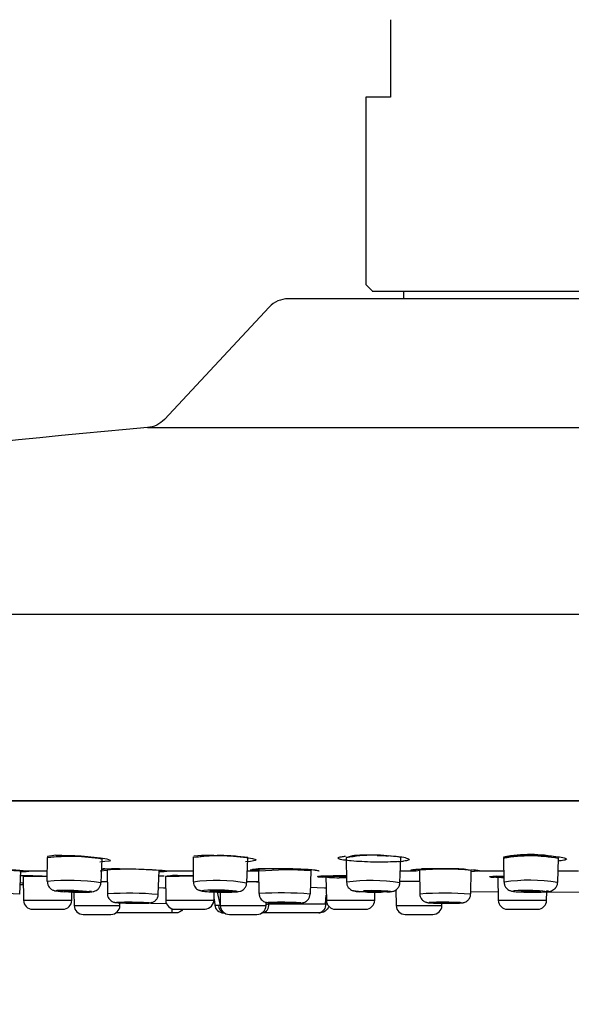
# Model space of a CAD drawing. Units: inches. Extents: x -26 to 4263, y -624 to 1501.
# Drawn here: x 1259 to 1301, y 1068 to 1144 of the extents above; entities that cross this region are included whole.
import ezdxf

# ---------------------------------------------------------------- set-up
doc = ezdxf.new("R2010")
doc.units = ezdxf.units.IN
doc.header["$LTSCALE"] = 25
doc.header["$MEASUREMENT"] = 0
doc.layers.add('PDF_Geometry', color=7, linetype='Continuous', true_color=0x231f20)
doc.styles.get("Standard").update_dxf_attribs({"font": 'arial_0.ttf'})
doc.dimstyles.get("Standard").update_dxf_attribs({"dimscale": 7, "dimtxt": 3.5, "dimasz": 2.5, "dimexe": 1.5, "dimexo": 1, "dimgap": 0.5, "dimtad": 1, "dimdec": 0, "dimzin": 0, "dimdsep": 46, "dimtxsty": 'Standard', "dimcen": 0.09, "dimadec": 0, "dimazin": 0, "dimtfac": 1, "dimtdec": 0, "dimtmove": 1, "dimatfit": 0, "dimfxl": 1, "dimtolj": 1, "dimtzin": 0, "dimarcsym": 0})

# ---------------------------------------------------------------- blocks, each defined once
blk = doc.blocks.new('*D1')
at = {"color": 0, "lineweight": -2, "transparency": 16777216}
for p, q in [((1194.501, 1080.633), (1194.501, 998.94)), ((1414.459, 1079.977), (1414.459, 998.94)), ((1212.001, 1009.44), (1396.959, 1009.44))]:
    blk.add_line(p, q, dxfattribs=at)
at = {"color": 0, "transparency": 16777216}
for points in [[(1212.001, 1012.357), (1212.001, 1006.524), (1194.501, 1009.44)], [(1396.959, 1012.357), (1396.959, 1006.524), (1414.459, 1009.44)]]:
    blk.add_solid(points, dxfattribs=at)
at = {"layer": 'Defpoints', "color": 0, "transparency": 16777216}
for p in [(1194.501, 1087.633), (1414.459, 1086.977), (1414.459, 1009.44)]:
    blk.add_point(p, dxfattribs=at)
at = {"color": 0, "transparency": 16777216, "insert": (1304.48, 1026.135), "char_height": 24.5, "attachment_point": 5}
blk.add_mtext('\\A1;%%C220', dxfattribs=at)

msp = doc.modelspace()

# ---------------------------------------------------------------- linework, layer by layer
at = {"layer": 'PDF_Geometry', "color": 0}
for points in [[(1287.469, 1144.357), (1287.469, 1138.361), (1285.567, 1138.361), (1285.567, 1123.853)], [(1285.567, 1123.852), (1286.071, 1123.354)], [(1286.068, 1123.356), (1322.883, 1123.356), (1323.381, 1123.853)], [(1288.468, 1123.356), (1288.468, 1122.749)], [(1194.673, 1083.902), (1414.278, 1083.902)], [(1265.535, 1079.402), (1265.792, 1079.31), (1265.736, 1079.236), (1265.379, 1079.187), (1264.998, 1079.159)], [(1272.267, 1079.649), (1272.853, 1079.677)], [(1276.798, 1079.434), (1277.059, 1079.346), (1277.01, 1079.272), (1276.654, 1079.201), (1276.269, 1079.173)], [(1270.213, 1078.464), (1272.221, 1078.464)], [(1288.231, 1078.464), (1289.455, 1078.464)], [(1294.299, 1078.464), (1296.244, 1078.464)], [(1300.41, 1078.464), (1302.019, 1078.464)], [(1265.088, 1077.644), (1265.579, 1077.63)], [(1283.03, 1078.106), (1283.82, 1078.106), (1284.064, 1078.106)], [(1296.25, 1077.947), (1296.063, 1077.947)], [(1258.82, 1077.416), (1259.077, 1077.409)], [(1258.823, 1077.561), (1258.851, 1077.561)], [(1258.988, 1077.554), (1259.073, 1077.547)], [(1265.578, 1077.616), (1265.08, 1077.616)], [(1269.534, 1077.182), (1269.933, 1077.168), (1270.078, 1077.168)], [(1281.265, 1077.203), (1281.798, 1077.188), (1282.38, 1077.167), (1282.497, 1077.167)], [(1293.679, 1076.871), (1295.8, 1076.857)], [(1270.096, 1076.196), (1271.031, 1076.196)], [(1271.03, 1076.196), (1273.832, 1076.196), (1273.842, 1076.845)], [(1282.513, 1076.196), (1283.801, 1076.196)], [(1283.802, 1076.196), (1286.248, 1076.196)], [(1270.554, 1075.549), (1270.554, 1075.217), (1266.235, 1075.217)], [(1267.391, 1075.975), (1267.878, 1075.975)], [(1274.173, 1075.81), (1274.311, 1075.81)], [(1277.568, 1075.789), (1277.846, 1075.789)], [(1292.776, 1076.025), (1292.437, 1076.032), (1291.989, 1076.039), (1291.495, 1076.046), (1291.032, 1076.039), (1290.669, 1076.032), (1290.468, 1076.025)], [(1290.626, 1075.997), (1290.962, 1075.983), (1291.417, 1075.975), (1291.911, 1075.975), (1292.377, 1075.975), (1292.733, 1075.983), (1292.938, 1075.997)], [(1292.225, 1075.976), (1292.631, 1075.976)]]:
    msp.add_lwpolyline(points, dxfattribs=at)
for points in [[(1268.695, 1112.782), (1340.256, 1112.781, -0.183809), (1338.961, 1113.416), (1330.851, 1122.115, 0.207911), (1329.387, 1122.749), (1279.563, 1122.749, 0.209857), (1278.102, 1122.115), (1269.988, 1113.418, -0.184618), (1268.693, 1112.782, 0.031371), (1215.785, 1104.987, 0.024311), (1195.738, 1099.714, 0.321426), (1194.686, 1098.316)], [(1414.259, 1098.315), (1194.687, 1098.315), (1194.442, 1084.254, 0.407931), (1194.742, 1083.943), (1414.277, 1083.902), (1414.114, 1083.944)], [(1261.586, 1079.684), (1260.942, 1079.58), (1260.953, 1079.51, -0.071176), (1265.156, 1079.407), (1265.074, 1077.54, 0.069773), (1260.939, 1077.645), (1260.956, 1079.512, -0.053789), (1263.61, 1079.622)], [(1275.493, 1079.601, 0.046929), (1272.226, 1079.498), (1272.222, 1077.631, -0.076162), (1276.358, 1077.554), (1276.434, 1079.422), (1276.434, 1079.496, 0.074988), (1272.227, 1079.496)], [(1287.874, 1079.18, -0.008349), (1287.062, 1079.152), (1286.155, 1079.152, -0.006396), (1285.248, 1079.187, -0.010016), (1284.444, 1079.244, -0.010323), (1283.83, 1079.311)], [(1286.448, 1079.671, 0.011491), (1285.531, 1079.685, 0.013307), (1284.68, 1079.664, 0.0209), (1284.057, 1079.496), (1284.057, 1079.484), (1284.071, 1077.617, -0.076854), (1288.203, 1077.568), (1288.268, 1079.436), (1288.268, 1079.51, 0.092012), (1284.059, 1079.485)], [(1288.625, 1079.477, 0.019283), (1288.089, 1079.561, 0.009002), (1287.33, 1079.628)], [(1300.432, 1079.448), (1300.393, 1077.582, 0.079351), (1296.258, 1077.596), (1296.231, 1079.471, -0.093278), (1300.441, 1079.449), (1300.441, 1079.524, 0.095476), (1296.216, 1079.539), (1296.23, 1079.465, -0.019029), (1296.848, 1079.651, -0.004574), (1297.706, 1079.682, -0.005769), (1298.62, 1079.675, -0.009629), (1299.506, 1079.651, -0.01896), (1300.261, 1079.587, -0.021179), (1300.797, 1079.513)], [(1254.694, 1078.464), (1254.856, 1078.464, -0.035715), (1258.859, 1078.486), (1258.795, 1076.665, 0.030917), (1254.856, 1076.725), (1254.846, 1078.622), (1254.846, 1078.643), (1255.375, 1078.643, -0.006137), (1256.187, 1078.636, 0.000095), (1257.073, 1078.608, 0.005134), (1257.934, 1078.572, -0.013934), (1258.678, 1078.527, -0.009019), (1259.215, 1078.484, -0.007384), (1259.409, 1078.464), (1260.948, 1078.464)], [(1265.026, 1078.464), (1265.578, 1078.54), (1265.585, 1076.719, -0.034972), (1269.52, 1076.672), (1269.577, 1078.493, 0.041035), (1265.577, 1078.541)], [(1265.384, 1078.63, 0.005819), (1265.144, 1078.608, -0.007209), (1265.744, 1078.644)], [(1266.478, 1078.644, -0.012601), (1266.894, 1078.637), (1267.335, 1078.637)], [(1268.224, 1078.608, 0.004945), (1269.04, 1078.573, -0.009639), (1269.685, 1078.527)], [(1276.392, 1078.464), (1277.303, 1078.464, -0.04501), (1281.301, 1078.499), (1281.252, 1076.678, 0.037665), (1277.316, 1076.712), (1277.302, 1078.533, -0.008391), (1276.84, 1078.506)], [(1281.65, 1078.527, 0.013973), (1281.107, 1078.573, -0.004251), (1280.362, 1078.608, 0.000705), (1279.501, 1078.637, 0.005905), (1278.615, 1078.644), (1277.807, 1078.644, 0.002594), (1277.068, 1078.616, -0.00398), (1277.601, 1078.637, -0.014383), (1278.37, 1078.644), (1278.427, 1078.644)], [(1289.454, 1078.464), (1289.716, 1078.526), (1289.737, 1076.705, -0.039012), (1293.672, 1076.686), (1293.715, 1078.506, -0.003957), (1293.163, 1078.608, 0.001226), (1292.344, 1078.637, 0.006048), (1291.458, 1078.644), (1290.601, 1078.644, 0.001668), (1289.867, 1078.623)], [(1290.307, 1078.634, -0.006688), (1291.14, 1078.641), (1291.218, 1078.641)], [(1258.844, 1078.105), (1258.974, 1078.105), (1259.616, 1078.105, -0.006162), (1260.407, 1078.091, -0.009542), (1260.946, 1078.043), (1259.064, 1078.043), (1259.099, 1076.196, 0.40648), (1259.798, 1075.507), (1260.184, 1075.507), (1262.132, 1075.507, 0.407324), (1262.834, 1076.195)], [(1270.066, 1078.043), (1272.223, 1078.085, 0.006381), (1271.4, 1078.099, 0.006376), (1270.61, 1078.106, 0.008954), (1270.065, 1078.043), (1270.097, 1076.197, 0.40648), (1270.795, 1075.507), (1271.382, 1075.507), (1273.132, 1075.507, 0.404586), (1273.832, 1076.279), (1273.878, 1075.845, 0.378178), (1274.574, 1075.217), (1274.662, 1075.217)], [(1276.917, 1077.65, 0.012533), (1277.309, 1077.616), (1276.356, 1077.616)], [(1284.067, 1078.043), (1282.482, 1078.043), (1282.514, 1076.197, 0.407324), (1283.216, 1075.507), (1284.023, 1075.507), (1285.551, 1075.507, 0.40648), (1286.249, 1076.196), (1286.263, 1076.831)], [(1289.726, 1077.616), (1288.144, 1077.671), (1288.377, 1077.671, -0.007409), (1289.143, 1077.678)], [(1295.685, 1078.077, -0.010686), (1296.25, 1078.043), (1295.778, 1078.043), (1295.81, 1076.197, 0.407324), (1296.512, 1075.507), (1297.556, 1075.507), (1298.844, 1075.507, 0.40648), (1299.544, 1076.195)], [(1259.099, 1076.196), (1259.716, 1076.196), (1262.835, 1076.196), (1262.845, 1076.838, -0.022482), (1262.276, 1076.935), (1262.24, 1076.921), (1262.325, 1076.907), (1262.505, 1076.886), (1262.763, 1076.872), (1263.055, 1076.865), (1263.334, 1076.865), (1263.564, 1076.865), (1263.701, 1076.872), (1263.737, 1076.886), (1263.655, 1076.907, -0.017414), (1263.923, 1076.83, 0.018159), (1264.29, 1076.844, 0.035696), (1261.686, 1076.961)], [(1261.863, 1076.892, -0.02978), (1261.686, 1076.961), (1261.63, 1076.933), (1261.778, 1076.904), (1262.11, 1076.873), (1262.576, 1076.851), (1263.105, 1076.83), (1263.62, 1076.83), (1264.033, 1076.83), (1264.291, 1076.851), (1264.351, 1076.873), (1264.206, 1076.904)], [(1262.784, 1076.843, 0.009546), (1263.331, 1076.828, -0.008822), (1263.635, 1076.825, 0.02876), (1262.276, 1076.935)], [(1272.265, 1077.39, 0.086412), (1272.363, 1077.21, 0.041309), (1272.483, 1077.079)], [(1273.044, 1076.961), (1272.91, 1076.933), (1272.988, 1076.904), (1273.263, 1076.873), (1273.69, 1076.851), (1274.209, 1076.83), (1274.734, 1076.83), (1275.193, 1076.83), (1275.511, 1076.851), (1275.641, 1076.873), (1275.465, 1076.844, -0.016583), (1274.986, 1076.907), (1275.029, 1076.886), (1274.955, 1076.872), (1274.778, 1076.865), (1274.531, 1076.865), (1274.238, 1076.865), (1273.956, 1076.872), (1273.723, 1076.886), (1273.575, 1076.907), (1273.529, 1076.921), (1273.655, 1076.85, 0.00072), (1274.297, 1076.83), (1274.311, 1075.789), (1277.568, 1075.789)], [(1284.738, 1076.9, 0.021627), (1285.09, 1076.864, -0.030336), (1287.258, 1076.933)], [(1286.742, 1076.83, 0.014029), (1287.258, 1076.933), (1287.47, 1076.904), (1287.473, 1076.873), (1287.272, 1076.851), (1286.898, 1076.83), (1286.407, 1076.83), (1285.875, 1076.83), (1285.381, 1076.851), (1284.999, 1076.873), (1284.788, 1076.904), (1284.788, 1076.933), (1285.09, 1076.864, 0.003254), (1285.507, 1076.886), (1285.719, 1076.872), (1285.987, 1076.865), (1286.283, 1076.865), (1286.551, 1076.865), (1286.756, 1076.872), (1286.749, 1076.921), (1286.537, 1076.935), (1286.269, 1076.939), (1285.976, 1076.946), (1285.704, 1076.939), (1285.5, 1076.935), (1285.394, 1076.921)], [(1287.889, 1077.002), (1287.91, 1075.788, 0.411164), (1288.613, 1075.1), (1290.702, 1075.1), (1290.747, 1075.1, 0.410327), (1291.445, 1075.788)], [(1295.809, 1076.196), (1297.484, 1076.196), (1299.545, 1076.196), (1299.559, 1076.863, 0.040966), (1297.024, 1076.933), (1296.957, 1076.904), (1297.098, 1076.873), (1297.423, 1076.851), (1297.885, 1076.83), (1298.414, 1076.83), (1298.93, 1076.83), (1299.353, 1076.851), (1299.618, 1076.873), (1299.685, 1076.904), (1299.544, 1076.933)], [(1262.997, 1076.837), (1263.014, 1075.789, 0.409281), (1263.717, 1075.1), (1265.481, 1075.1), (1265.852, 1075.1, 0.409478), (1266.549, 1075.788)], [(1274.063, 1076.837), (1274.311, 1075.789, 0.409281), (1275.014, 1075.1), (1276.978, 1075.1), (1277.15, 1075.1, 0.409478), (1277.847, 1075.789), (1277.854, 1076.037)], [(1282.589, 1075.893, 0.012024), (1282.437, 1075.913), (1282.508, 1076.587)], [(1297.414, 1076.85, 0.002223), (1297.891, 1076.829, -0.009931), (1298.418, 1076.823, -0.015618), (1298.757, 1076.83, 0.012441), (1299.233, 1076.844, 0.005041), (1299.558, 1076.844), (1302.484, 1076.837)], [(1263.014, 1075.789), (1265.943, 1075.789), (1266.55, 1075.789), (1266.557, 1076.005, -0.026101), (1266.328, 1076.032), (1266.282, 1076.025), (1266.427, 1076.011), (1266.744, 1075.997), (1267.182, 1075.983), (1267.673, 1075.975), (1268.145, 1075.975), (1268.527, 1075.975), (1268.756, 1075.983), (1268.805, 1075.997), (1268.661, 1076.011, 0.015873), (1266.328, 1076.032)], [(1270.16, 1075.913), (1266.53, 1076.003, 0.017259), (1266.824, 1076.025), (1266.799, 1076.017), (1266.881, 1076.01), (1267.071, 1075.996), (1267.329, 1075.989), (1267.618, 1075.989), (1267.9, 1075.989), (1268.123, 1075.989), (1268.26, 1075.989), (1268.285, 1075.996), (1268.204, 1076.01, 0.013426), (1266.824, 1076.025)], [(1271.429, 1075.507, -0.238326), (1270.857, 1075.217), (1270.554, 1075.217)], [(1282.704, 1075.729, -0.337152), (1281.941, 1075.217), (1277.565, 1075.217, 0.395153), (1278.06, 1075.913), (1282.436, 1075.913, -0.395153), (1281.942, 1075.217), (1282.03, 1075.217)], [(1278.42, 1075.99, -0.007593), (1278.141, 1076.032), (1278.01, 1076.025), (1278.081, 1076.011), (1278.328, 1075.997), (1278.723, 1075.983), (1279.196, 1075.975), (1279.69, 1075.975), (1280.117, 1075.975), (1280.417, 1075.983), (1280.544, 1075.997), (1280.481, 1076.011, 0.016967), (1278.141, 1076.032)], [(1278.83, 1075.983, 0.010946), (1279.32, 1075.975, -0.014014), (1279.698, 1075.968)], [(1287.91, 1075.789), (1291.377, 1075.789), (1291.446, 1075.789), (1291.449, 1075.977, -0.011269), (1291.066, 1075.996), (1291.267, 1075.989), (1291.536, 1075.989), (1291.825, 1075.989), (1292.1, 1075.989), (1292.315, 1075.989), (1292.34, 1076.017), (1292.139, 1076.025), (1291.874, 1076.025), (1291.578, 1076.032), (1291.306, 1076.025), (1291.094, 1076.025), (1290.971, 1076.017)]]:
    msp.add_lwpolyline(points, format="xyb", dxfattribs=at)
for points in [[(1297.607, 1076.921), (1297.572, 1076.907), (1297.65, 1076.886), (1297.83, 1076.872), (1298.084, 1076.865), (1298.373, 1076.865), (1298.655, 1076.865), (1298.888, 1076.872), (1299.033, 1076.886), (1299.068, 1076.907), (1298.994, 1076.921, 0.034351)], [(1278.604, 1076.025), (1278.53, 1076.017), (1278.569, 1076.01), (1278.713, 1075.996), (1278.95, 1075.989), (1279.232, 1075.989), (1279.522, 1075.989), (1279.776, 1075.989), (1279.952, 1075.989), (1280.03, 1075.996), (1279.991, 1076.01, 0.015266)]]:
    msp.add_lwpolyline(points, format="xyb", close=True, dxfattribs=at)
for centre, radius, start, end in [((1287.81, 1084.566), 5.379, 273.05276, 277.24301), ((1291.6, 1056.989), 21.62, 84.39068, 95.00249), ((1282.393, 1082.528), 4.536, 263.54002, 267.56521), ((1286.869, 1209.285), 131.388, 268.20875, 268.5336), ((1295.742, 1082.515), 4.547, 262.91095, 266.92983), ((1261.615, 1077.601), 0.656, 215.88191, 241.10867), ((1261.644, 1077.458), 0.536, 245.59804, 254.43575), ((1272.546, 1076.205), 0.768, 71.74341, 77.74635), ((1272.323, 1074.437), 2.54, 77.1318, 79.48946), ((1273.397, 1080.055), 3.182, 260.81931, 266.63854), ((1275.625, 1077.492), 0.722, 355.09194, 4.90806), ((1284.746, 1077.537), 0.625, 228.03013, 241.53469), ((1284.369, 1075.419), 1.526, 76.00765, 79.80284), ((1287.095, 1079.563), 2.726, 279.31662, 282.10963), ((1296.966, 1077.69), 0.785, 248.39134, 255.97088), ((1299.61, 1077.72), 0.848, 291.75989, 316.87672), ((1268.746, 1076.788), 0.82, 300.12218, 314.41063), ((1274.302, 1063.235), 13.594, 88.11555, 90.37676), ((1277.928, 1076.641), 0.583, 210.38655, 228.94913), ((1286.174, 1090.634), 13.805, 267.39032, 269.69079), ((1290.482, 1076.743), 0.752, 219.46766, 232.24253), ((1269.589, 1073.767), 2.323, 104.26249, 106.24775)]:
    msp.add_arc(centre, radius, start, end, dxfattribs=at)
for points in [[(1261.586, 1079.684), (1262.863, 1079.681), (1264.278, 1079.628), (1265.535, 1079.402)], [(1265.164, 1079.408), (1265.157, 1079.429), (1265.157, 1079.443), (1265.161, 1079.465)], [(1272.222, 1079.567), (1272.229, 1079.545), (1272.222, 1079.524), (1272.219, 1079.503)], [(1272.853, 1079.677), (1274.095, 1079.699), (1275.574, 1079.66), (1276.798, 1079.434)], [(1283.473, 1079.403), (1283.406, 1079.427), (1283.388, 1079.463), (1283.424, 1079.491)], [(1283.424, 1079.491), (1283.459, 1079.519), (1283.547, 1079.547), (1283.685, 1079.572)], [(1283.83, 1079.311), (1283.664, 1079.339), (1283.544, 1079.374), (1283.473, 1079.403)], [(1283.685, 1079.572), (1283.77, 1079.586), (1283.879, 1079.607), (1283.999, 1079.614)], [(1286.448, 1079.671), (1286.755, 1079.664), (1287.055, 1079.642), (1287.33, 1079.628)], [(1288.096, 1079.194), (1288.026, 1079.187), (1287.951, 1079.18), (1287.874, 1079.18)], [(1288.844, 1079.297), (1288.777, 1079.268), (1288.661, 1079.251), (1288.488, 1079.23)], [(1288.625, 1079.477), (1288.763, 1079.441), (1288.855, 1079.413), (1288.89, 1079.381)], [(1288.89, 1079.381), (1288.925, 1079.353), (1288.908, 1079.325), (1288.844, 1079.297)], [(1300.663, 1079.255), (1300.593, 1079.241), (1300.508, 1079.234), (1300.427, 1079.227)], [(1301.016, 1079.333), (1300.949, 1079.305), (1300.84, 1079.277), (1300.663, 1079.255)], [(1300.797, 1079.513), (1300.939, 1079.485), (1301.027, 1079.449), (1301.062, 1079.421)], [(1301.062, 1079.421), (1301.097, 1079.386), (1301.083, 1079.361), (1301.016, 1079.333)], [(1259.303, 1078.407), (1259.18, 1078.4), (1259.003, 1078.4), (1258.823, 1078.393)], [(1259.504, 1078.429), (1259.494, 1078.421), (1259.427, 1078.414), (1259.303, 1078.407)], [(1259.361, 1078.471), (1259.382, 1078.463), (1259.403, 1078.463), (1259.41, 1078.463)], [(1259.409, 1078.464), (1259.465, 1078.457), (1259.511, 1078.443), (1259.504, 1078.429)], [(1265.144, 1078.608), (1265.165, 1078.616), (1265.186, 1078.616), (1265.214, 1078.623)], [(1265.384, 1078.63), (1265.528, 1078.637), (1265.729, 1078.637), (1265.955, 1078.644)], [(1265.744, 1078.644), (1265.962, 1078.644), (1266.202, 1078.651), (1266.478, 1078.644)], [(1265.955, 1078.644), (1266.192, 1078.644), (1266.453, 1078.651), (1266.746, 1078.644)], [(1266.746, 1078.644), (1266.795, 1078.644), (1266.845, 1078.644), (1266.894, 1078.637)], [(1267.335, 1078.637), (1267.625, 1078.63), (1267.935, 1078.616), (1268.224, 1078.608)], [(1269.818, 1078.407), (1269.744, 1078.407), (1269.659, 1078.4), (1269.571, 1078.4)], [(1269.685, 1078.527), (1269.873, 1078.513), (1270.017, 1078.499), (1270.098, 1078.485)], [(1270.16, 1078.429), (1270.107, 1078.421), (1269.994, 1078.414), (1269.818, 1078.407)], [(1270.098, 1078.485), (1270.155, 1078.478), (1270.183, 1078.471), (1270.215, 1078.464)], [(1270.213, 1078.464), (1270.213, 1078.457), (1270.217, 1078.443), (1270.16, 1078.429)], [(1276.653, 1078.545), (1276.642, 1078.559), (1276.681, 1078.573), (1276.766, 1078.587)], [(1276.84, 1078.506), (1276.723, 1078.52), (1276.66, 1078.534), (1276.653, 1078.545)], [(1276.766, 1078.587), (1276.854, 1078.601), (1276.988, 1078.608), (1277.165, 1078.623)], [(1276.775, 1078.581), (1276.778, 1078.581), (1276.8, 1078.588), (1276.831, 1078.588)], [(1276.831, 1078.588), (1276.888, 1078.602), (1276.966, 1078.609), (1277.068, 1078.616)], [(1277.295, 1078.602), (1277.295, 1078.595), (1277.295, 1078.588), (1277.299, 1078.581)], [(1277.299, 1078.581), (1277.302, 1078.566), (1277.299, 1078.552), (1277.295, 1078.538)], [(1281.65, 1078.527), (1281.788, 1078.513), (1281.886, 1078.499), (1281.929, 1078.485)], [(1281.929, 1078.485), (1281.946, 1078.478), (1281.946, 1078.471), (1281.946, 1078.464)], [(1289.122, 1078.506), (1289.055, 1078.52), (1289.044, 1078.534), (1289.083, 1078.545)], [(1289.083, 1078.545), (1289.122, 1078.559), (1289.207, 1078.573), (1289.341, 1078.587)], [(1289.454, 1078.464), (1289.323, 1078.478), (1289.193, 1078.492), (1289.122, 1078.506)], [(1289.185, 1078.56), (1289.213, 1078.567), (1289.256, 1078.574), (1289.309, 1078.581)], [(1289.309, 1078.581), (1289.397, 1078.588), (1289.517, 1078.602), (1289.669, 1078.61)], [(1289.341, 1078.587), (1289.475, 1078.601), (1289.655, 1078.608), (1289.867, 1078.623)], [(1289.669, 1078.61), (1289.845, 1078.617), (1290.064, 1078.631), (1290.307, 1078.634)], [(1289.702, 1078.595), (1289.709, 1078.581), (1289.713, 1078.566), (1289.713, 1078.552)], [(1289.713, 1078.552), (1289.713, 1078.545), (1289.709, 1078.538), (1289.709, 1078.531)], [(1293.713, 1078.533), (1293.717, 1078.547), (1293.72, 1078.562), (1293.727, 1078.576)], [(1293.72, 1078.505), (1293.717, 1078.519), (1293.713, 1078.526), (1293.713, 1078.533)], [(1293.961, 1078.429), (1293.894, 1078.429), (1293.802, 1078.421), (1293.714, 1078.421)], [(1293.816, 1078.573), (1293.996, 1078.559), (1294.137, 1078.545), (1294.232, 1078.527)], [(1294.299, 1078.464), (1294.218, 1078.45), (1294.134, 1078.443), (1293.961, 1078.429)], [(1294.232, 1078.527), (1294.327, 1078.513), (1294.377, 1078.499), (1294.366, 1078.485)], [(1294.366, 1078.485), (1294.359, 1078.478), (1294.331, 1078.471), (1294.299, 1078.464)], [(1260.946, 1077.637), (1260.953, 1077.555), (1260.96, 1077.471), (1260.981, 1077.397)], [(1269.562, 1078.078), (1269.597, 1078.085), (1269.629, 1078.085), (1269.678, 1078.092)], [(1269.678, 1078.092), (1269.749, 1078.092), (1269.851, 1078.099), (1269.967, 1078.099)], [(1272.229, 1077.63), (1272.236, 1077.549), (1272.243, 1077.464), (1272.265, 1077.39)], [(1276.455, 1077.657), (1276.613, 1077.657), (1276.772, 1077.65), (1276.917, 1077.65)], [(1281.883, 1078.021), (1281.823, 1078.035), (1281.809, 1078.042), (1281.848, 1078.049)], [(1281.848, 1078.049), (1281.886, 1078.064), (1281.968, 1078.071), (1282.098, 1078.078)], [(1282.098, 1078.078), (1282.176, 1078.085), (1282.275, 1078.085), (1282.388, 1078.092)], [(1282.762, 1077.961), (1282.539, 1077.975), (1282.349, 1077.982), (1282.201, 1077.997)], [(1282.388, 1078.092), (1282.568, 1078.099), (1282.786, 1078.099), (1283.03, 1078.106)], [(1284.067, 1077.933), (1283.877, 1077.933), (1283.69, 1077.94), (1283.506, 1077.94)], [(1289.143, 1077.678), (1289.337, 1077.678), (1289.531, 1077.671), (1289.722, 1077.671)], [(1295.181, 1078.003), (1295.121, 1078.017), (1295.11, 1078.021), (1295.149, 1078.035)], [(1295.149, 1078.035), (1295.181, 1078.042), (1295.269, 1078.056), (1295.396, 1078.063)], [(1295.396, 1078.063), (1295.47, 1078.07), (1295.569, 1078.07), (1295.685, 1078.077)], [(1296.063, 1077.947), (1295.823, 1077.954), (1295.643, 1077.961), (1295.498, 1077.975)], [(1258.851, 1077.561), (1258.996, 1077.554), (1259.038, 1077.554), (1259.077, 1077.547)], [(1260.981, 1077.397), (1261.006, 1077.333), (1261.038, 1077.27), (1261.083, 1077.217)], [(1261.323, 1077.008), (1261.359, 1076.994), (1261.394, 1076.977), (1261.422, 1076.97)], [(1261.5, 1076.941), (1261.532, 1076.934), (1261.563, 1076.927), (1261.595, 1076.927)], [(1261.863, 1076.892), (1261.983, 1076.878), (1262.132, 1076.871), (1262.294, 1076.864)], [(1264.29, 1076.844), (1264.354, 1076.851), (1264.407, 1076.851), (1264.481, 1076.865)], [(1264.481, 1076.865), (1264.513, 1076.873), (1264.548, 1076.887), (1264.587, 1076.897)], [(1264.587, 1076.897), (1264.626, 1076.904), (1264.668, 1076.925), (1264.714, 1076.954)], [(1264.714, 1076.954), (1264.77, 1076.982), (1264.823, 1077.024), (1264.869, 1077.07)], [(1264.869, 1077.07), (1264.922, 1077.127), (1264.964, 1077.19), (1265.003, 1077.257)], [(1265.003, 1077.257), (1265.038, 1077.335), (1265.074, 1077.416), (1265.07, 1077.497)], [(1265.07, 1077.497), (1265.07, 1077.511), (1265.067, 1077.525), (1265.067, 1077.54)], [(1272.483, 1077.079), (1272.526, 1077.051), (1272.568, 1077.023), (1272.607, 1077.002)], [(1272.607, 1077.002), (1272.642, 1076.981), (1272.677, 1076.97), (1272.709, 1076.956)], [(1275.564, 1076.904), (1274.759, 1076.993), (1273.852, 1076.996), (1273.044, 1076.961)], [(1273.21, 1076.878), (1273.337, 1076.864), (1273.489, 1076.857), (1273.655, 1076.85)], [(1274.986, 1076.907), (1274.538, 1076.953), (1274.048, 1076.946), (1273.6, 1076.935)], [(1275.465, 1076.844), (1275.592, 1076.844), (1275.68, 1076.844), (1275.839, 1076.894)], [(1275.839, 1076.894), (1275.874, 1076.904), (1275.917, 1076.918), (1275.959, 1076.94)], [(1275.959, 1076.94), (1276.005, 1076.968), (1276.061, 1076.996), (1276.111, 1077.038)], [(1276.111, 1077.038), (1276.164, 1077.084), (1276.21, 1077.141), (1276.252, 1077.201)], [(1276.252, 1077.201), (1276.294, 1077.271), (1276.333, 1077.353), (1276.344, 1077.43)], [(1284.078, 1077.609), (1284.081, 1077.535), (1284.085, 1077.457), (1284.109, 1077.39)], [(1284.109, 1077.39), (1284.131, 1077.32), (1284.166, 1077.256), (1284.208, 1077.196)], [(1284.208, 1077.196), (1284.243, 1077.154), (1284.286, 1077.104), (1284.328, 1077.073)], [(1284.448, 1076.988), (1284.487, 1076.967), (1284.526, 1076.953), (1284.558, 1076.949)], [(1284.558, 1076.949), (1284.589, 1076.935), (1284.614, 1076.928), (1284.639, 1076.921)], [(1285.394, 1076.921), (1285.394, 1076.907), (1285.507, 1076.886), (1285.507, 1076.886)], [(1286.866, 1076.886), (1286.862, 1076.907), (1286.749, 1076.921), (1286.749, 1076.921)], [(1287.187, 1076.844), (1287.325, 1076.851), (1287.431, 1076.858), (1287.536, 1076.873)], [(1287.667, 1076.897), (1287.702, 1076.904), (1287.738, 1076.918), (1287.78, 1076.94)], [(1287.78, 1076.94), (1287.826, 1076.961), (1287.882, 1076.989), (1287.928, 1077.024)], [(1287.928, 1077.024), (1287.981, 1077.07), (1288.03, 1077.12), (1288.076, 1077.183)], [(1288.076, 1077.183), (1288.122, 1077.243), (1288.161, 1077.321), (1288.179, 1077.395)], [(1288.179, 1077.395), (1288.189, 1077.451), (1288.193, 1077.504), (1288.193, 1077.568)], [(1296.264, 1077.602), (1296.264, 1077.588), (1296.257, 1077.567), (1296.257, 1077.553)], [(1296.257, 1077.553), (1296.257, 1077.471), (1296.285, 1077.387), (1296.324, 1077.306)], [(1296.324, 1077.306), (1296.352, 1077.249), (1296.387, 1077.189), (1296.433, 1077.14)], [(1296.433, 1077.14), (1296.472, 1077.097), (1296.511, 1077.066), (1296.557, 1077.03)], [(1296.557, 1077.03), (1296.595, 1077.002), (1296.634, 1076.981), (1296.677, 1076.96)], [(1296.775, 1076.928), (1296.804, 1076.914), (1296.832, 1076.907), (1296.857, 1076.907)], [(1296.857, 1076.907), (1296.906, 1076.893), (1296.941, 1076.886), (1296.987, 1076.886)], [(1296.987, 1076.886), (1297.104, 1076.864), (1297.241, 1076.857), (1297.414, 1076.85)], [(1299.614, 1076.865), (1299.678, 1076.873), (1299.738, 1076.88), (1299.808, 1076.897)], [(1299.808, 1076.897), (1299.84, 1076.904), (1299.879, 1076.911), (1299.925, 1076.933)], [(1300.204, 1077.12), (1300.256, 1077.176), (1300.295, 1077.236), (1300.331, 1077.314)], [(1300.331, 1077.314), (1300.369, 1077.388), (1300.401, 1077.472), (1300.394, 1077.561)], [(1300.394, 1077.561), (1300.391, 1077.568), (1300.387, 1077.575), (1300.387, 1077.589)], [(1265.591, 1076.727), (1265.591, 1076.699), (1265.584, 1076.677), (1265.584, 1076.656)], [(1265.584, 1076.656), (1265.584, 1076.575), (1265.613, 1076.494), (1265.655, 1076.423)], [(1265.655, 1076.423), (1265.68, 1076.36), (1265.715, 1076.307), (1265.761, 1076.257)], [(1265.761, 1076.257), (1265.8, 1076.215), (1265.838, 1076.183), (1265.881, 1076.148)], [(1265.881, 1076.148), (1265.923, 1076.12), (1265.958, 1076.099), (1266.001, 1076.085)], [(1269.32, 1076.202), (1269.377, 1076.258), (1269.416, 1076.322), (1269.451, 1076.396)], [(1269.451, 1076.396), (1269.493, 1076.473), (1269.525, 1076.555), (1269.518, 1076.636)], [(1269.518, 1076.636), (1269.518, 1076.65), (1269.514, 1076.657), (1269.514, 1076.671)], [(1274.749, 1076.823), (1274.854, 1076.823), (1274.96, 1076.83), (1275.059, 1076.83)], [(1277.33, 1076.713), (1277.33, 1076.657), (1277.33, 1076.604), (1277.337, 1076.547)], [(1277.337, 1076.547), (1277.351, 1076.48), (1277.386, 1076.41), (1277.425, 1076.346)], [(1277.545, 1076.201), (1277.577, 1076.17), (1277.619, 1076.141), (1277.665, 1076.113)], [(1277.665, 1076.113), (1277.7, 1076.092), (1277.739, 1076.071), (1277.778, 1076.057)], [(1280.777, 1076.032), (1280.823, 1076.05), (1280.88, 1076.071), (1280.925, 1076.099)], [(1280.925, 1076.099), (1280.985, 1076.142), (1281.042, 1076.188), (1281.091, 1076.244)], [(1281.091, 1076.244), (1281.141, 1076.308), (1281.183, 1076.375), (1281.211, 1076.445)], [(1281.211, 1076.445), (1281.232, 1076.519), (1281.24, 1076.597), (1281.25, 1076.678)], [(1286.1, 1076.829), (1286.209, 1076.829), (1286.311, 1076.829), (1286.414, 1076.822)], [(1286.414, 1076.823), (1286.524, 1076.83), (1286.633, 1076.83), (1286.742, 1076.83)], [(1289.736, 1076.685), (1289.729, 1076.604), (1289.758, 1076.512), (1289.796, 1076.438)], [(1289.743, 1076.706), (1289.74, 1076.699), (1289.736, 1076.692), (1289.736, 1076.685)], [(1289.796, 1076.438), (1289.821, 1076.374), (1289.856, 1076.314), (1289.902, 1076.265)], [(1290.022, 1076.148), (1290.061, 1076.12), (1290.103, 1076.099), (1290.142, 1076.078)], [(1293.291, 1076.078), (1293.34, 1076.099), (1293.39, 1076.135), (1293.432, 1076.17)], [(1293.432, 1076.17), (1293.488, 1076.223), (1293.538, 1076.279), (1293.577, 1076.346)], [(1293.577, 1076.346), (1293.619, 1076.417), (1293.654, 1076.498), (1293.665, 1076.576)], [(1293.665, 1076.576), (1293.665, 1076.618), (1293.665, 1076.65), (1293.661, 1076.685)], [(1266.001, 1076.085), (1266.033, 1076.067), (1266.068, 1076.06), (1266.1, 1076.046)], [(1266.1, 1076.046), (1266.121, 1076.046), (1266.142, 1076.039), (1266.156, 1076.032)], [(1266.156, 1076.032), (1266.177, 1076.032), (1266.191, 1076.032), (1266.205, 1076.025)], [(1266.205, 1076.025), (1266.227, 1076.025), (1266.248, 1076.017), (1266.265, 1076.017)], [(1266.908, 1075.989), (1267.052, 1075.982), (1267.218, 1075.982), (1267.391, 1075.975)], [(1267.878, 1075.975), (1267.977, 1075.975), (1268.065, 1075.968), (1268.157, 1075.968)], [(1268.156, 1075.969), (1268.244, 1075.976), (1268.343, 1075.976), (1268.424, 1075.976)], [(1268.424, 1075.976), (1268.547, 1075.976), (1268.653, 1075.976), (1268.727, 1075.983)], [(1268.727, 1075.983), (1268.777, 1075.983), (1268.812, 1075.983), (1268.858, 1075.99)], [(1268.858, 1075.99), (1268.879, 1075.99), (1268.907, 1075.99), (1268.939, 1075.997)], [(1269.017, 1076.018), (1269.066, 1076.032), (1269.112, 1076.05), (1269.158, 1076.078)], [(1273.877, 1075.845), (1273.88, 1075.823), (1273.986, 1075.809), (1274.173, 1075.809)], [(1274.173, 1075.81), (1274.166, 1075.535), (1274.357, 1075.288), (1274.628, 1075.217)], [(1277.778, 1076.057), (1277.806, 1076.053), (1277.834, 1076.039), (1277.859, 1076.039)], [(1277.85, 1075.886), (1277.928, 1075.9), (1277.998, 1075.907), (1278.062, 1075.914)], [(1277.859, 1076.039), (1277.88, 1076.032), (1277.898, 1076.025), (1277.916, 1076.025)], [(1277.916, 1076.025), (1277.933, 1076.018), (1277.951, 1076.018), (1277.965, 1076.018)], [(1277.965, 1076.018), (1277.997, 1076.011), (1278.028, 1076.011), (1278.064, 1076.011)], [(1278.42, 1075.99), (1278.537, 1075.99), (1278.678, 1075.983), (1278.83, 1075.983)], [(1279.697, 1075.969), (1279.796, 1075.969), (1279.899, 1075.976), (1279.99, 1075.976)], [(1279.99, 1075.976), (1280.131, 1075.976), (1280.255, 1075.976), (1280.35, 1075.983)], [(1280.35, 1075.983), (1280.453, 1075.983), (1280.52, 1075.983), (1280.611, 1075.997)], [(1280.611, 1075.997), (1280.633, 1075.997), (1280.654, 1076.004), (1280.682, 1076.004)], [(1280.682, 1076.004), (1280.71, 1076.011), (1280.742, 1076.018), (1280.777, 1076.032)], [(1290.142, 1076.078), (1290.178, 1076.057), (1290.213, 1076.05), (1290.248, 1076.039)], [(1290.248, 1076.039), (1290.266, 1076.032), (1290.29, 1076.025), (1290.308, 1076.025)], [(1290.308, 1076.025), (1290.329, 1076.018), (1290.347, 1076.018), (1290.361, 1076.018)], [(1290.361, 1076.018), (1290.386, 1076.011), (1290.403, 1076.011), (1290.425, 1076.004)], [(1290.425, 1076.004), (1290.506, 1075.997), (1290.594, 1075.997), (1290.71, 1075.99)], [(1290.468, 1076.025), (1290.454, 1076.011), (1290.626, 1075.997), (1290.626, 1075.997)], [(1290.71, 1075.99), (1290.82, 1075.983), (1290.954, 1075.983), (1291.102, 1075.983)], [(1290.971, 1076.017), (1290.964, 1076.01), (1291.066, 1075.996), (1291.066, 1075.996)], [(1291.589, 1075.975), (1291.699, 1075.975), (1291.804, 1075.975), (1291.914, 1075.968)], [(1291.915, 1075.969), (1292.017, 1075.976), (1292.13, 1075.976), (1292.225, 1075.976)], [(1292.432, 1075.996), (1292.442, 1076.01), (1292.34, 1076.017), (1292.34, 1076.017)], [(1292.631, 1075.976), (1292.754, 1075.983), (1292.853, 1075.99), (1292.927, 1075.99)], [(1292.938, 1075.997), (1292.956, 1076.011), (1292.776, 1076.025), (1292.776, 1076.025)], [(1292.927, 1075.99), (1292.977, 1075.99), (1293.016, 1075.997), (1293.086, 1076.011)], [(1293.086, 1076.011), (1293.111, 1076.011), (1293.136, 1076.018), (1293.164, 1076.025)], [(1293.164, 1076.025), (1293.203, 1076.039), (1293.245, 1076.05), (1293.291, 1076.078)]]:
    msp.add_open_spline(points, degree=3, dxfattribs=at)

# ---------------------------------------------------------------- dimensions: what is measured, and where the dimension line sits
dim = msp.add_linear_dim(base=(1414.459, 1009.44), p1=(1194.501, 1087.633), p2=(1414.459, 1086.977), text='%%C<>', dimstyle='Standard')
dim.commit()
dim.dimension.update_dxf_attribs({"geometry": '*D1', "text_midpoint": (1304.48, 1026.135)})

doc.saveas('drawing.dxf')
